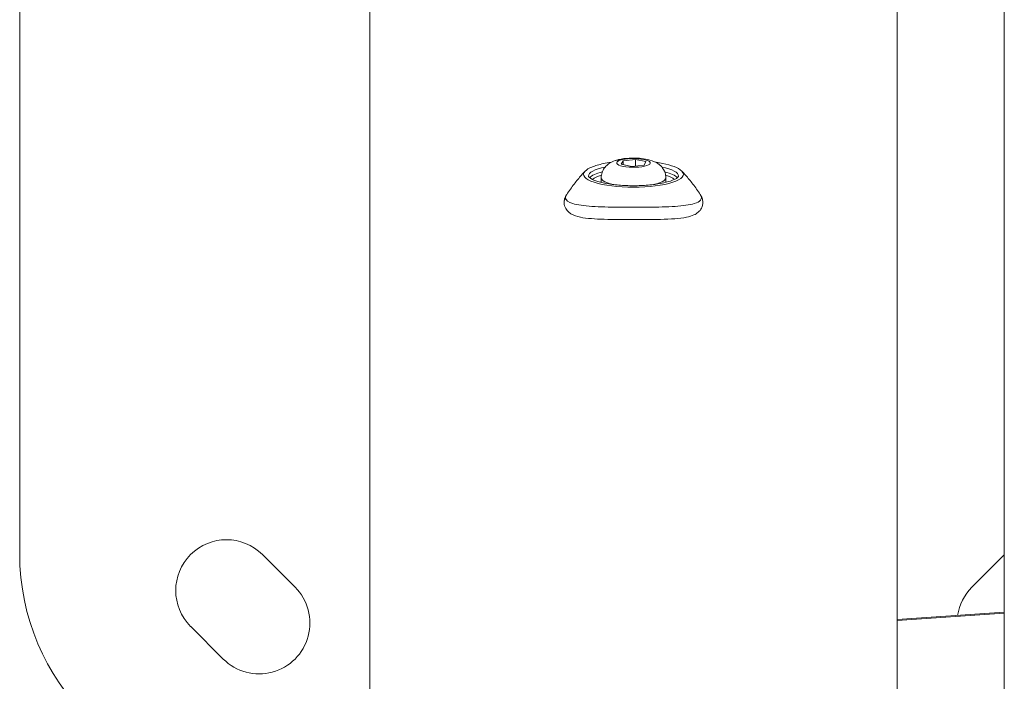
# Model space of a CAD drawing. Units: millimetres. Extents: x -1542 to 12285, y -8326 to 8318.
# Drawn here: x 3104 to 3318, y -3026 to -2882 of the extents above; entities that cross this region are included whole.
import ezdxf

# ---------------------------------------------------------------- set-up
doc = ezdxf.new("R2010")
doc.units = ezdxf.units.MM
doc.header["$LTSCALE"] = 1000
doc.layers.add('1 EQUIPMENT', color=7, linetype='Continuous', lineweight=18)

# ---------------------------------------------------------------- blocks, each defined once
blk = doc.blocks.new('A$Cc59f650e')
at = {"color": 0, "linetype": 'Continuous', "lineweight": 0}
for p, q in [((-270.31, 109.9), (-270.31, -220.1)), ((-194.46, -493.02), (-194.46, -20.1)), ((-194.46, -20.1), (-194.46, -493.02)), ((-80.16, -20.1), (-80.16, -334.13)), ((-56.96, -56.33), (-56.96, -437.34)), ((-56.96, -437.34), (-56.96, -56.33)), ((-139.98, -135.68), (-139.58, -134.94)), ((-137.71, -136.14), (-139.98, -135.68)), ((-139.58, -134.94), (-136.9, -134.66)), ((-139.58, -134.94), (-139.58, -135.76)), ((-135.03, -135.86), (-137.71, -136.14)), ((-136.9, -134.66), (-134.63, -135.12)), ((-136.9, -136.06), (-136.9, -134.66)), ((-134.63, -135.12), (-135.03, -135.86)), ((-147.07, -138.26), (-147.07, -138.25)), ((-144.31, -138.64), (-144.31, -139.62)), ((-130.31, -138.64), (-130.31, -139.62)), ((-217.71, -220.25), (-210.64, -227.32)), ((-63.98, -227.32), (-56.96, -220.31)), ((-56.96, -232.74), (-80.16, -234.35)), ((-80.16, -234.53), (-56.96, -232.92)), ((-226.19, -242.88), (-233.26, -235.81))]:
    blk.add_line(p, q, dxfattribs=at)
for centre, radius, start, end in [((-225.49, -228.03), 11, 45, 225), ((-220.31, -220.1), 50, 180, 270), ((-218.42, -235.1), 11, 225, 45), ((-56.2, -235.1), 11, 135, 171.295)]:
    blk.add_arc(centre, radius, start, end, dxfattribs=at)
at = {"color": 0, "linetype": 'Continuous', "lineweight": 0, "extrusion": (-1.70786e-16, -8.091e-17, -1)}
blk.add_ellipse((-137.31, -135.4), major_axis=(3.65, 0), ratio=0.258819, start_param=-2.478201, end_param=3.804984, dxfattribs=at)
at = {"color": 0, "linetype": 'Continuous', "lineweight": 0, "extrusion": (-2.20825e-16, -1.9053e-27, -1)}
blk.add_ellipse((-137.31, -138.25), major_axis=(-9.76, 0), ratio=0.258819, start_param=0, end_param=0.891569, dxfattribs=at)
at = {"color": 0, "linetype": 'Continuous', "lineweight": 0, "extrusion": (-1.87176e-16, 1.11432e-17, -1)}
blk.add_ellipse((-140.18, -138.06), major_axis=(-1.05, 3.18), ratio=0.761061, start_param=0, end_param=0.410419, dxfattribs=at)
at = {"color": 0, "linetype": 'Continuous', "lineweight": 0, "extrusion": (-2.55874e-16, -1.05359e-16, -1)}
blk.add_ellipse((-137.31, -138.25), major_axis=(9.76, 0), ratio=0.258819, start_param=-0.891569, end_param=0.002338, dxfattribs=at)
at = {"color": 0, "linetype": 'Continuous', "lineweight": 0}
for centre, major_axis, start_param, end_param in [((-137.31, -137.87), (-10.81, 0), -0.238363, 1.570796), ((-137.31, -139.17), (-9.75, 0), -0.804751, -0.228613), ((-137.31, -138.64), (-7, 0), 0, 0.964183), ((-137.31, -137.87), (10.81, 0), -1.570796, 0.238363), ((-137.31, -138.64), (7, 0), -0.964183, 0), ((-137.31, -139.17), (9.75, 0), 0.228613, 0.804751)]:
    blk.add_ellipse(centre, major_axis=major_axis, ratio=0.258819, start_param=start_param, end_param=end_param, dxfattribs=at)
at = {"color": 0, "linetype": 'Continuous', "lineweight": 0, "extrusion": (-2.2069e-16, -1.99388e-18, -1)}
blk.add_ellipse((-137.31, -138.25), major_axis=(-9.76, 0), ratio=0.258819, start_param=-0.002338, end_param=0, dxfattribs=at)
at = {"color": 0, "linetype": 'Continuous', "lineweight": 0, "extrusion": (-1.84211e-16, 2.08352e-16, -1)}
blk.add_ellipse((-137.31, -139.65), major_axis=(-9.25, 0), ratio=0.258819, start_param=0.28478, end_param=0.720475, dxfattribs=at)
at = {"color": 0, "linetype": 'Continuous', "lineweight": 0, "extrusion": (-2.70875e-16, 6.8043e-17, -1)}
blk.add_ellipse((-137.31, -139.65), major_axis=(9.25, 0), ratio=0.258819, start_param=-0.720475, end_param=-0.28478, dxfattribs=at)
at = {"color": 0, "linetype": 'Continuous', "lineweight": 0}
for points, knots in [([(-144.31, -138.64), (-144.31, -138.24), (-144.24, -137.85), (-144, -137.13), (-143.82, -136.81), (-143.41, -136.22), (-143.17, -135.98), (-142.62, -135.52), (-142.32, -135.34), (-141.5, -134.94), (-141.03, -134.8), (-139.79, -134.5), (-139.02, -134.41), (-137.62, -134.34), (-137.02, -134.34), (-135.84, -134.4), (-135.26, -134.46), (-134.05, -134.67), (-133.43, -134.81), (-132.43, -135.27), (-132.1, -135.44), (-131.56, -135.88), (-131.38, -136.04), (-130.93, -136.57), (-130.65, -136.99), (-130.37, -137.88), (-130.31, -138.26), (-130.31, -138.64)], [0.907405, 0.907405, 0.907405, 0.907405, 0.992854, 0.992854, 1.0866, 1.0866, 1.206921, 1.206921, 1.38523, 1.38523, 1.737715, 1.737715, 2.27656, 2.27656, 2.67234, 2.67234, 3.067617, 3.067617, 3.535388, 3.535388, 3.738158, 3.738158, 3.830902, 3.830902, 3.96688, 3.96688, 4.048998, 4.048998, 4.048998, 4.048998]), ([(-147.81, -137.21), (-147.46, -136.83), (-146.96, -136.54), (-145.64, -136), (-144.78, -135.75), (-143.29, -135.45), (-142.76, -135.36), (-142.19, -135.28)], [3.3799562, 3.3799562, 3.3799562, 3.3799562, 3.6985654, 3.6985654, 4.0497928, 4.0497928, 4.2300468, 4.2300468, 4.2300468, 4.2300468]), ([(-132.42, -135.28), (-131.91, -135.35), (-131.43, -135.43), (-130.03, -135.7), (-129.2, -135.93), (-127.8, -136.46), (-127.23, -136.77), (-126.82, -137.19), (-126.81, -137.2), (-126.8, -137.21)], [5.1947311, 5.1947311, 5.1947311, 5.1947311, 5.356396, 5.356396, 5.6868155, 5.6868155, 6.0343273, 6.0343273, 6.0448218, 6.0448218, 6.0448218, 6.0448218]), ([(-151.78, -142.24), (-151.51, -141.83), (-151.24, -141.44), (-150.71, -140.69), (-150.44, -140.33), (-149.9, -139.64), (-149.64, -139.3), (-149.11, -138.66), (-148.85, -138.36), (-148.33, -137.77), (-148.07, -137.48), (-147.81, -137.21)], [3.31053285, 3.31053285, 3.31053285, 3.31053285, 3.32441751, 3.32441751, 3.33830217, 3.33830217, 3.35218683, 3.35218683, 3.36607149, 3.36607149, 3.37995615, 3.37995615, 3.37995615, 3.37995615]), ([(-127.54, -138.26), (-127.54, -138.29), (-127.57, -138.42), (-128.04, -138.79), (-128.39, -138.98), (-129.36, -139.37), (-130.01, -139.56), (-131.54, -139.89), (-132.44, -140.03), (-134.39, -140.24), (-135.44, -140.31), (-137.57, -140.35), (-138.66, -140.33), (-140.74, -140.2), (-141.74, -140.09), (-143.54, -139.8), (-144.34, -139.63), (-145.65, -139.23), (-146.17, -139.01), (-146.83, -138.61), (-147, -138.43), (-147.07, -138.29), (-147.07, -138.27), (-147.07, -138.26)], [0.002338, 0.002338, 0.002338, 0.002338, 0.31603, 0.31603, 0.57774, 0.57774, 0.870112, 0.870112, 1.178273, 1.178273, 1.492074, 1.492074, 1.807531, 1.807531, 2.122475, 2.122475, 2.43413, 2.43413, 2.735564, 2.735564, 3.008724, 3.008724, 3.139254, 3.139254, 3.139254, 3.139254]), ([(-126.8, -137.21), (-126.54, -137.48), (-126.29, -137.77), (-125.77, -138.36), (-125.5, -138.66), (-124.97, -139.3), (-124.71, -139.64), (-124.17, -140.33), (-123.9, -140.69), (-123.37, -141.45), (-123.1, -141.84), (-122.83, -142.24)], [-0.2383635, -0.2383635, -0.2383635, -0.2383635, -0.22447323, -0.22447323, -0.21058295, -0.21058295, -0.19669268, -0.19669268, -0.18280241, -0.18280241, -0.16891214, -0.16891214, -0.16891214, -0.16891214]), ([(-122.83, -142.24), (-122.67, -142.48), (-122.54, -142.74), (-122.35, -143.29), (-122.3, -143.58), (-122.27, -144.32), (-122.38, -144.81), (-122.76, -145.54), (-123, -145.83), (-123.57, -146.32), (-123.89, -146.52), (-124.71, -146.89), (-125.24, -147.04), (-126.57, -147.32), (-127.43, -147.42), (-129.31, -147.56), (-130.35, -147.6), (-132.47, -147.65), (-133.57, -147.66), (-135.78, -147.68), (-136.92, -147.68), (-139.14, -147.67), (-140.25, -147.67), (-142.37, -147.64), (-143.4, -147.62), (-145.33, -147.55), (-146.24, -147.5), (-147.9, -147.33), (-148.66, -147.22), (-150.07, -146.84), (-150.72, -146.59), (-151.56, -145.87), (-151.79, -145.61), (-152.08, -145.11), (-152.17, -144.9), (-152.34, -144.28), (-152.35, -143.85), (-152.22, -143.1), (-152.08, -142.77), (-151.9, -142.43), (-151.87, -142.38), (-151.84, -142.34)], [0, 0, 0, 0, 1.392127, 1.392127, 2.644016, 2.644016, 4.614706, 4.614706, 6.222228, 6.222228, 8.102301, 8.102301, 10.874641, 10.874641, 14.533694, 14.533694, 18.15681, 18.15681, 21.566656, 21.566656, 24.918896, 24.918896, 28.247866, 28.247866, 31.574043, 31.574043, 34.944838, 34.944838, 38.401686, 38.401686, 42.095477, 42.095477, 43.623946, 43.623946, 44.604058, 44.604058, 46.321221, 46.321221, 47.939925, 47.939925, 48.191117, 48.191117, 48.191117, 48.191117]), ([(-152.02, -142.93), (-152.2, -143.21), (-152.31, -143.53), (-152.32, -143.85), (-152.33, -143.88), (-152.33, -143.92), (-152.33, -143.95)], [-1, -1, -1, -1, -0.7857143, -0.7857143, -0.7857143, -0.7625063, -0.7625063, -0.7625063, -0.7625063]), ([(-137.31, -145.01), (-138.38, -145.01), (-141.59, -144.99), (-146.58, -144.87), (-150.92, -144.34), (-152.02, -143.48), (-152.02, -142.93)], [-0.000112, -0.000112, -0.000112, -0.000112, 0.370326, 1.111192, 1.852058, 2.592924, 2.592924, 2.592924, 2.592924]), ([(-122.83, -142.24), (-122.81, -142.28), (-122.53, -142.72), (-122.53, -143.5), (-124.17, -144.4), (-128.03, -144.87), (-133.02, -144.99), (-136.24, -145.01), (-137.31, -145.01)], [-2.881396, -2.881396, -2.881396, -2.881396, -2.840095, -2.346184, -1.852273, -1.111407, -0.370541, -0.000114, -0.000114, -0.000114, -0.000114])]:
    blk.add_open_spline(points, degree=3, knots=knots, dxfattribs=at)
blk.add_open_spline([(-152.02, -142.93), (-152.02, -142.72), (-151.94, -142.48), (-151.78, -142.24)], degree=3, dxfattribs=at)
blk = doc.blocks.new('SGM 1032')
at = {"layer": '1 EQUIPMENT'}
blk.add_blockref('A$Cc59f650e', (3374.54, -2777.9), dxfattribs=at)

msp = doc.modelspace()

# ---------------------------------------------------------------- block references
at = {"layer": '1 EQUIPMENT'}
msp.add_blockref('SGM 1032', (0, 0), dxfattribs=at)

doc.saveas('drawing.dxf')
